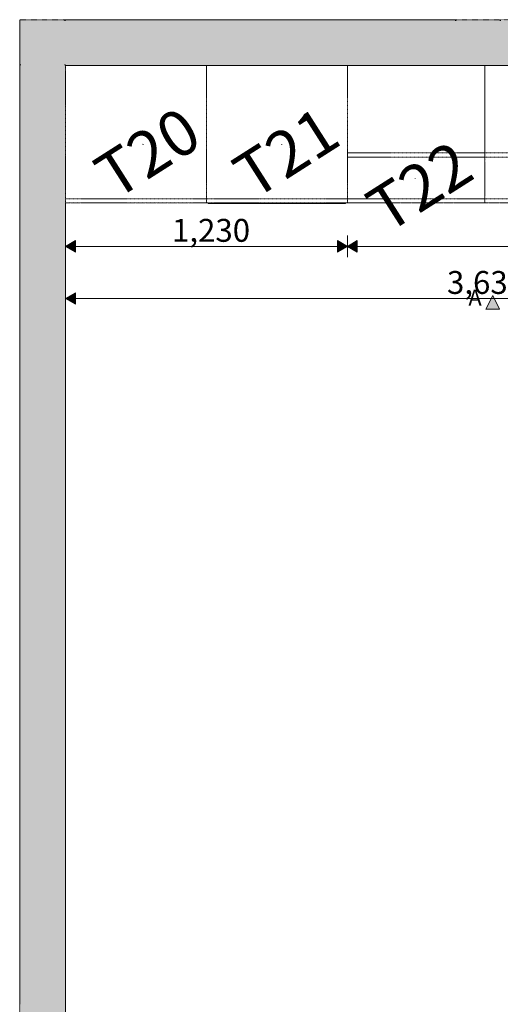
# Model space of a CAD drawing. Units: millimetres. Extents: x -29814 to 54709, y 4130 to 17909.
# Drawn here: x 28586 to 30683, y 9266 to 13566 of the extents above; entities that cross this region are included whole.
import ezdxf

# ---------------------------------------------------------------- set-up
doc = ezdxf.new("R2010")
doc.units = ezdxf.units.MM
doc.header["$MEASUREMENT"] = 0
for name, pattern in [('Dashed', [4.233333, 2.116667, -2.116667]), ('Long Dashed', [10.583333, 6.35, -4.233333]), ('Wipeout_Contour', [1000, 0, -1000])]:
    doc.linetypes.add(name, pattern=pattern)
for name, color, linetype in [('SKEEM_ÕP TUBA_8_AR - SEINAD - siseseinad', 7, 'Continuous'), ('SKEEM_ÕP TUBA_8_MARKER - SA - Mööblijoonised', 7, 'Continuous'), ('SKEEM_ÕP TUBA_8_SA - SISUSTUS - erimööbel', 7, 'Continuous')]:
    doc.layers.add(name, color=color, linetype=linetype)
for name, color, linetype, lineweight, true_color in [('SKEEM_ÕP TUBA_8_AR - SEINAD - siseseinad_Pen_No__87', 7, 'Continuous', 9, 0x8a8a8a), ('SKEEM_ÕP TUBA_8_MARKER - SA - Mööblijoonised_Pen_No__87', 7, 'Continuous', 9, 0x8a8a8a), ('SKEEM_ÕP TUBA_8_New_SA - TEHNOLOOGIA - tähised_Pen_No__117', 7, 'Continuous', 13, 0x80a569), ('SKEEM_ÕP TUBA_8_SA - MÕÕDUD - erimööbel_Pen_No__87', 7, 'Continuous', 9, 0x8a8a8a), ('SKEEM_ÕP TUBA_8_SA - SISUSTUS - erimööbel_Pen_No__87', 7, 'Continuous', 9, 0x8a8a8a), ('SKEEM_ÕP TUBA_8_SA - TEHNOLOOGIA - tähised_Pen_No__17', 7, 'Continuous', 18, 0xdcd214)]:
    doc.layers.add(name, color=color, linetype=linetype, lineweight=lineweight, true_color=true_color)
doc.layers.add('SKEEM_ÕP TUBA_8_AR - SEINAD - välisseinad_Pen_No__1', color=255, linetype='Continuous', lineweight=13)
doc.layers.add('SKEEM_ÕP TUBA_8_SA - SANTEHNIKA_Pen_No__75', color=6, linetype='Continuous', lineweight=20)
doc.styles.add('GENERATED_STYLE_1', font='txt')
doc.styles.add('GENERATED_STYLE_3', font='arial.ttf')
doc.styles.add('GENERATED_STYLE_4', font='txt')

msp = doc.modelspace()

# ---------------------------------------------------------------- hatches: boundary and pattern name
at = {"layer": 'SKEEM_ÕP TUBA_8_AR - SEINAD - siseseinad', "linetype": 'Continuous', "lineweight": 0, "true_color": 0x000000}
for points in [[(28585.7, 13566.3), (28585.7, 13371.3), (28590.7, 13371.3), (28590.7, 13566.3)], [(28780.7, 13566.3), (28590.7, 13566.3), (28590.7, 13561.3), (28780.7, 13561.3)], [(28590.7, 13371.3), (28780.7, 13561.3), (28590.7, 13561.3)], [(28785.7, 13566.3), (28780.7, 13561.3), (28785.7, 13561.3)], [(28780.7, 13566.3), (28780.7, 13561.3), (28785.7, 13566.3)], [(30485.7, 13566.3), (28785.7, 13566.3), (28785.7, 13561.3), (30485.7, 13561.3)], [(30490.7, 13566.3), (30485.7, 13566.3), (30485.7, 13561.3), (30490.7, 13561.3)], [(30680.7, 13566.3), (30490.7, 13566.3), (30490.7, 13561.3), (30680.7, 13561.3)], [(30685.7, 13566.3), (30680.7, 13566.3), (30680.7, 13561.3), (30685.7, 13561.3)], [(28585.7, 13366.3), (28590.7, 13371.3), (28585.7, 13371.3)], [(28590.7, 13371.3), (28585.7, 13366.3), (28590.7, 13366.3)], [(28585.7, 13366.3), (28585.7, 9466.3), (28590.7, 9466.3), (28590.7, 13366.3)], [(28590.7, 13366.3), (28780.7, 13366.3), (28780.7, 13371.3), (28590.7, 13371.3)], [(28590.7, 13366.3), (28590.7, 8271.3), (28780.7, 8271.3), (28780.7, 13366.3)], [(28785.7, 8271.3), (28785.7, 13366.3), (28780.7, 13366.3), (28780.7, 8271.3)], [(28590.7, 9466.3), (28585.7, 9466.3), (28585.7, 9266.3), (28590.7, 9266.3)]]:
    msp.add_hatch(color=18, dxfattribs=at).paths.add_polyline_path(points)
at = {"layer": 'SKEEM_ÕP TUBA_8_MARKER - SA - Mööblijoonised', "linetype": 'Continuous', "lineweight": 0, "true_color": 0x000000}
msp.add_hatch(color=18, dxfattribs=at).paths.add_polyline_path([(30620, 12301.4), (30680, 12301.4), (30650, 12361.4)])
at = {"layer": 'SKEEM_ÕP TUBA_8_SA - MÕÕDUD - erimööbel_Pen_No__87', "linetype": 'Continuous', "lineweight": 9, "true_color": 0x8a8a8a}
for points in [[(28785.7, 12576.3), (28829, 12551.3), (28829, 12601.3)], [(30015.7, 12576.3), (29972.4, 12601.3), (29972.4, 12551.3)], [(30015.7, 12576.3), (30059, 12551.3), (30059, 12601.3)], [(28785.7, 12348.7), (28829, 12323.7), (28829, 12373.7)]]:
    msp.add_hatch(color=252, dxfattribs=at).paths.add_polyline_path(points)
at = {"layer": 'SKEEM_ÕP TUBA_8_SA - SISUSTUS - erimööbel', "linetype": 'Continuous', "lineweight": 0, "true_color": 0xffffff}
for points in [[(29458.2, 12784.3), (29958.2, 12784.3), (29958.2, 13264.3), (29458.2, 13264.3)], [(29408.2, 12784.3), (29408.2, 12764.3), (30008.2, 12764.3), (30008.2, 12784.3)]]:
    msp.add_hatch(color=7, dxfattribs=at).paths.add_polyline_path(points)

# ---------------------------------------------------------------- linework, layer by layer
at = {"layer": 'SKEEM_ÕP TUBA_8_AR - SEINAD - siseseinad_Pen_No__87', "color": 252, "linetype": 'Continuous', "lineweight": 9, "true_color": 0x8a8a8a, "flags": 128}
for points in [[(28585.7, 13566.3), (28585.7, 13366.3)], [(30485.7, 13566.3), (28785.7, 13566.3)], [(30485.7, 13566.3), (28785.7, 13566.3)], [(28585.7, 13366.3), (28585.7, 9466.3)], [(28785.7, 8271.3), (28785.7, 13366.3)], [(28585.7, 9466.3), (28585.7, 9266.3)], [(28585.7, 8271.3), (28585.7, 9266.3)]]:
    msp.add_lwpolyline(points, dxfattribs=at)
at = {"layer": 'SKEEM_ÕP TUBA_8_AR - SEINAD - välisseinad_Pen_No__1', "color": 255, "linetype": 'Dashed', "lineweight": 13, "flags": 128}
for points in [[(33025.7, 13566.3), (28585.7, 13566.3)], [(28585.7, 13566.3), (28585.7, 8126.5)]]:
    msp.add_lwpolyline(points, dxfattribs=at)
at = {"layer": 'SKEEM_ÕP TUBA_8_MARKER - SA - Mööblijoonised_Pen_No__87', "color": 252, "linetype": 'Continuous', "lineweight": 9, "true_color": 0x8a8a8a, "flags": 128}
msp.add_lwpolyline([(30620, 12301.4), (30680, 12301.4), (30650, 12361.4)], close=True, dxfattribs=at)
at = {"layer": 'SKEEM_ÕP TUBA_8_SA - MÕÕDUD - erimööbel_Pen_No__87', "color": 252, "linetype": 'Continuous', "lineweight": 9, "true_color": 0x8a8a8a}
for p, q in [((28785.7, 12623.2), (28785.7, 12529.4)), ((28785.7, 12576.3), (28829, 12601.3)), ((28829, 12601.3), (28829, 12551.3)), ((29972.4, 12551.3), (29972.4, 12601.3)), ((30015.7, 12576.3), (29972.4, 12601.3)), ((30015.7, 12623.2), (30015.7, 12529.4)), ((30015.7, 12576.3), (30059, 12601.3)), ((30059, 12601.3), (30059, 12551.3)), ((28785.7, 12576.3), (28829, 12551.3)), ((29972.4, 12576.3), (28829, 12576.3)), ((30015.7, 12576.3), (29972.4, 12551.3)), ((30015.7, 12576.3), (30059, 12551.3)), ((32372.4, 12576.3), (30059, 12576.3)), ((28785.7, 12395.6), (28785.7, 12301.8)), ((28785.7, 12348.7), (28829, 12373.7)), ((28785.7, 12348.7), (28829, 12323.7)), ((28829, 12373.7), (28829, 12323.7)), ((32372.4, 12348.7), (28829, 12348.7))]:
    msp.add_line(p, q, dxfattribs=at)
at = {"layer": 'SKEEM_ÕP TUBA_8_SA - SANTEHNIKA_Pen_No__75', "color": 6, "linetype": 'Continuous', "lineweight": 20, "flags": 128}
msp.add_lwpolyline([(28585.7, 12806.2), (28585.7, 13226.3)], dxfattribs=at)
at = {"layer": 'SKEEM_ÕP TUBA_8_SA - SISUSTUS - erimööbel_Pen_No__87', "color": 252, "linetype": 'Long Dashed', "lineweight": 9, "ltscale": 0.05, "true_color": 0x8a8a8a}
for p, q in [((29958.2, 13264.3), (29458.2, 13264.3)), ((29458.2, 13264.3), (29458.2, 12784.3)), ((29958.2, 12784.3), (29958.2, 13264.3))]:
    msp.add_line(p, q, dxfattribs=at)
at = {"layer": 'SKEEM_ÕP TUBA_8_SA - SISUSTUS - erimööbel_Pen_No__87', "color": 252, "linetype": 'Continuous', "lineweight": 9, "true_color": 0x8a8a8a, "flags": 128}
msp.add_lwpolyline([(29408.2, 12784.3), (29408.2, 12764.3), (30008.2, 12764.3), (30008.2, 12784.3)], close=True, dxfattribs=at)

# ---------------------------------------------------------------- texts
at = {"layer": 'SKEEM_ÕP TUBA_8_MARKER - SA - Mööblijoonised_Pen_No__87', "color": 252, "linetype": 'Continuous', "lineweight": 9, "true_color": 0x8a8a8a, "insert": (30602, 12317.4), "char_height": 70, "attachment_point": 9, "rotation": 0, "style": 'GENERATED_STYLE_3'}
msp.add_mtext('\\A1;{\\pqr;\\pt0;\\fArial|b0|i0|c0|p0;\\W1.000000;A}', dxfattribs=at)
at = {"layer": 'SKEEM_ÕP TUBA_8_SA - MÕÕDUD - erimööbel_Pen_No__87', "color": 252, "linetype": 'Continuous', "lineweight": 9, "true_color": 0x8a8a8a, "char_height": 100, "width": 298.959, "attachment_point": 7, "style": 'GENERATED_STYLE_1'}
for s, insert in [('\\A1;{\\pql;\\fSwis721 Cn BT|b0|i0|c0|p0;\\W1.000000;1,230}', (29250.5, 12596.3)), ('\\A1;{\\pql;\\fSwis721 Cn BT|b0|i0|c0|p0;\\W1.000000;3,630}', (30450.5, 12368.7))]:
    msp.add_mtext(s, dxfattribs=dict(at, insert=insert))

# ---------------------------------------------------------------- next in the draw order: wipeouts: each hides what was drawn before it
at = {"color": 254, "linetype": 'Wipeout_Contour', "lineweight": 0, "ltscale": 132052.138621}
msp.add_wipeout([(30015.7, 12766.3), (30615.7, 12766.3), (30615.7, 13366.3), (30015.7, 13366.3)], dxfattribs=at).dxf.layer = 'SKEEM_ÕP TUBA_8_SA - SISUSTUS - erimööbel'

# ---------------------------------------------------------------- next in the draw order: linework, layer by layer
at = {"layer": 'SKEEM_ÕP TUBA_8_New_SA - TEHNOLOOGIA - tähised_Pen_No__117', "color": 65, "linetype": 'Continuous', "lineweight": 13, "true_color": 0x80a569}
msp.add_circle((30311.5, 12873.9), 0.5, dxfattribs=at)
at = {"layer": 'SKEEM_ÕP TUBA_8_SA - SISUSTUS - erimööbel_Pen_No__87', "color": 252, "linetype": 'Long Dashed', "lineweight": 9, "ltscale": 0.05, "true_color": 0x8a8a8a}
for p, q in [((30615.7, 13366.3), (30015.7, 13366.3)), ((30015.7, 13366.3), (30015.7, 12766.3)), ((30615.7, 12766.3), (30615.7, 13366.3)), ((30015.7, 12784.3), (30615.7, 12784.3)), ((30015.7, 12766.3), (30615.7, 12766.3))]:
    msp.add_line(p, q, dxfattribs=at)
at = {"layer": 'SKEEM_ÕP TUBA_8_SA - SISUSTUS - erimööbel_Pen_No__87', "color": 252, "linetype": 'Dashed', "lineweight": 9, "true_color": 0x8a8a8a}
for p, q in [((30615.7, 13366.3), (30015.7, 13366.3)), ((30015.7, 12766.3), (30615.7, 12766.3))]:
    msp.add_line(p, q, dxfattribs=at)

# ---------------------------------------------------------------- next in the draw order: wipeouts: each hides what was drawn before it
at = {"color": 254, "linetype": 'Wipeout_Contour', "lineweight": 0, "ltscale": 129824.290858}
msp.add_wipeout([(29400.7, 12766.3), (30015.7, 12766.3), (30015.7, 13366.3), (29400.7, 13366.3)], dxfattribs=at).dxf.layer = 'SKEEM_ÕP TUBA_8_SA - SISUSTUS - erimööbel'
at = {"color": 254, "linetype": 'Wipeout_Contour', "lineweight": 0, "ltscale": 134413.111556}
msp.add_wipeout([(30615.7, 12966.3), (31215.7, 12966.3), (31215.7, 13366.3), (30615.7, 13366.3)], dxfattribs=at).dxf.layer = 'SKEEM_ÕP TUBA_8_SA - SISUSTUS - erimööbel'

# ---------------------------------------------------------------- next in the draw order: hatches: boundary and pattern name
at = {"layer": 'SKEEM_ÕP TUBA_8_AR - SEINAD - siseseinad', "linetype": 'Continuous', "lineweight": 0, "true_color": 0x000000}
msp.add_hatch(color=18, dxfattribs=at).paths.add_polyline_path([(30680.7, 13371.3), (32825.7, 13371.3), (32825.7, 13561.3), (30680.7, 13561.3)])

# ---------------------------------------------------------------- next in the draw order: linework, layer by layer
at = {"layer": 'SKEEM_ÕP TUBA_8_SA - SISUSTUS - erimööbel_Pen_No__87', "color": 252, "linetype": 'Dashed', "lineweight": 9, "true_color": 0x8a8a8a}
for p, q in [((29400.7, 12766.3), (30015.7, 13366.3)), ((30015.7, 12766.3), (29400.7, 13366.3))]:
    msp.add_line(p, q, dxfattribs=at)
at = {"layer": 'SKEEM_ÕP TUBA_8_SA - SISUSTUS - erimööbel_Pen_No__87', "color": 252, "linetype": 'Long Dashed', "lineweight": 9, "ltscale": 0.05, "true_color": 0x8a8a8a}
for p, q in [((30615.7, 12984.3), (31215.7, 12984.3)), ((29400.7, 12784.3), (30015.7, 12784.3))]:
    msp.add_line(p, q, dxfattribs=at)
at = {"layer": 'SKEEM_ÕP TUBA_8_SA - SISUSTUS - erimööbel_Pen_No__87', "color": 252, "linetype": 'Dashed', "lineweight": 9, "true_color": 0x8a8a8a, "flags": 128}
msp.add_lwpolyline([(29400.7, 12766.3), (30015.7, 12766.3), (30015.7, 13366.3), (29400.7, 13366.3)], close=True, dxfattribs=at)
at = {"layer": 'SKEEM_ÕP TUBA_8_SA - SISUSTUS - erimööbel_Pen_No__87', "color": 252, "linetype": 'Long Dashed', "lineweight": 9, "ltscale": 0.05, "true_color": 0x8a8a8a, "flags": 128}
msp.add_lwpolyline([(30615.7, 12966.3), (31215.7, 12966.3), (31215.7, 13366.3), (30615.7, 13366.3)], close=True, dxfattribs=at)

# ---------------------------------------------------------------- next in the draw order: wipeouts: each hides what was drawn before it
at = {"color": 254, "linetype": 'Wipeout_Contour', "lineweight": 0, "ltscale": 127576.411817}
msp.add_wipeout([(28785.7, 12766.3), (29400.7, 12766.3), (29400.7, 13366.3), (28785.7, 13366.3)], dxfattribs=at).dxf.layer = 'SKEEM_ÕP TUBA_8_SA - SISUSTUS - erimööbel'
at = {"color": 254, "linetype": 'Wipeout_Contour', "lineweight": 0, "ltscale": 132208.422474}
msp.add_wipeout([(30015.7, 12966.3), (30615.7, 12966.3), (30615.7, 13366.3), (30015.7, 13366.3)], dxfattribs=at).dxf.layer = 'SKEEM_ÕP TUBA_8_SA - SISUSTUS - erimööbel'

# ---------------------------------------------------------------- next in the draw order: linework, layer by layer
at = {"layer": 'SKEEM_ÕP TUBA_8_SA - SISUSTUS - erimööbel_Pen_No__87', "color": 252, "linetype": 'Dashed', "lineweight": 9, "true_color": 0x8a8a8a}
msp.add_line((28785.7, 12766.3), (29400.7, 13366.3), dxfattribs=at)
at = {"layer": 'SKEEM_ÕP TUBA_8_SA - SISUSTUS - erimööbel_Pen_No__87', "color": 252, "linetype": 'Long Dashed', "lineweight": 9, "ltscale": 0.05, "true_color": 0x8a8a8a}
for p, q in [((30015.7, 12984.3), (30615.7, 12984.3)), ((28785.7, 12784.3), (29400.7, 12784.3))]:
    msp.add_line(p, q, dxfattribs=at)
at = {"layer": 'SKEEM_ÕP TUBA_8_SA - SISUSTUS - erimööbel_Pen_No__87', "color": 252, "linetype": 'Dashed', "lineweight": 9, "true_color": 0x8a8a8a, "flags": 128}
msp.add_lwpolyline([(28785.7, 12766.3), (29400.7, 12766.3), (29400.7, 13366.3), (28785.7, 13366.3)], close=True, dxfattribs=at)
at = {"layer": 'SKEEM_ÕP TUBA_8_SA - SISUSTUS - erimööbel_Pen_No__87', "color": 252, "linetype": 'Long Dashed', "lineweight": 9, "ltscale": 0.05, "true_color": 0x8a8a8a, "flags": 128}
msp.add_lwpolyline([(30015.7, 12966.3), (30615.7, 12966.3), (30615.7, 13366.3), (30015.7, 13366.3)], close=True, dxfattribs=at)

# ---------------------------------------------------------------- next in the draw order: wipeouts: each hides what was drawn before it
at = {"color": 254, "linetype": 'Wipeout_Contour', "lineweight": 0, "ltscale": 132208.422474}
msp.add_wipeout([(30015.7, 12966.3), (30615.7, 12966.3), (30615.7, 13366.3), (30015.7, 13366.3)], dxfattribs=at).dxf.layer = 'SKEEM_ÕP TUBA_8_SA - SISUSTUS - erimööbel'

# ---------------------------------------------------------------- next in the draw order: hatches: boundary and pattern name
at = {"layer": 'SKEEM_ÕP TUBA_8_AR - SEINAD - siseseinad', "linetype": 'Continuous', "lineweight": 0, "true_color": 0x000000}
msp.add_hatch(color=18, dxfattribs=at).paths.add_polyline_path([(30490.7, 13371.3), (30680.7, 13371.3), (30680.7, 13561.3), (30490.7, 13561.3)])

# ---------------------------------------------------------------- next in the draw order: linework, layer by layer
at = {"layer": 'SKEEM_ÕP TUBA_8_SA - SISUSTUS - erimööbel_Pen_No__87', "color": 252, "linetype": 'Long Dashed', "lineweight": 9, "ltscale": 0.05, "true_color": 0x8a8a8a}
msp.add_line((30015.7, 12984.3), (30615.7, 12984.3), dxfattribs=at)
at = {"layer": 'SKEEM_ÕP TUBA_8_SA - SISUSTUS - erimööbel_Pen_No__87', "color": 252, "linetype": 'Long Dashed', "lineweight": 9, "ltscale": 0.05, "true_color": 0x8a8a8a, "flags": 128}
msp.add_lwpolyline([(30015.7, 12966.3), (30615.7, 12966.3), (30615.7, 13366.3), (30015.7, 13366.3)], close=True, dxfattribs=at)

# ---------------------------------------------------------------- next in the draw order: texts
at = {"layer": 'SKEEM_ÕP TUBA_8_SA - TEHNOLOOGIA - tähised_Pen_No__17', "color": 52, "linetype": 'Continuous', "lineweight": 18, "true_color": 0xdcd214, "insert": (30134, 12712.7), "char_height": 200, "attachment_point": 4, "rotation": 32.5, "style": 'GENERATED_STYLE_4'}
msp.add_mtext('\\A1;{\\pql;\\fOpen Sans SemiBold|b0|i0|c0|p0;\\W1.000000;T22}', dxfattribs=at)

# ---------------------------------------------------------------- next in the draw order: wipeouts: each hides what was drawn before it
at = {"color": 254, "linetype": 'Wipeout_Contour', "lineweight": 0, "ltscale": 129824.290816}
msp.add_wipeout([(29400.7, 12766.3), (30015.7, 12766.3), (30015.7, 13366.3), (29400.7, 13366.3)], dxfattribs=at).dxf.layer = 'SKEEM_ÕP TUBA_8_SA - SISUSTUS - erimööbel'

# ---------------------------------------------------------------- next in the draw order: linework, layer by layer
at = {"layer": 'SKEEM_ÕP TUBA_8_New_SA - TEHNOLOOGIA - tähised_Pen_No__117', "color": 65, "linetype": 'Continuous', "lineweight": 13, "true_color": 0x80a569}
msp.add_circle((29729.4, 13021.6), 0.5, dxfattribs=at)
at = {"layer": 'SKEEM_ÕP TUBA_8_SA - SISUSTUS - erimööbel_Pen_No__87', "color": 252, "linetype": 'Long Dashed', "lineweight": 9, "ltscale": 0.05, "true_color": 0x8a8a8a}
msp.add_line((29400.7, 12784.3), (30015.7, 12784.3), dxfattribs=at)
at = {"layer": 'SKEEM_ÕP TUBA_8_SA - SISUSTUS - erimööbel_Pen_No__87', "color": 252, "linetype": 'Long Dashed', "lineweight": 9, "ltscale": 0.05, "true_color": 0x8a8a8a, "flags": 128}
msp.add_lwpolyline([(29400.7, 12766.3), (30015.7, 12766.3), (30015.7, 13366.3), (29400.7, 13366.3)], close=True, dxfattribs=at)

# ---------------------------------------------------------------- next in the draw order: texts
at = {"layer": 'SKEEM_ÕP TUBA_8_SA - TEHNOLOOGIA - tähised_Pen_No__17', "color": 52, "linetype": 'Continuous', "lineweight": 18, "true_color": 0xdcd214, "insert": (29551.9, 12860.4), "char_height": 200, "attachment_point": 4, "rotation": 32.5, "style": 'GENERATED_STYLE_4'}
msp.add_mtext('\\A1;{\\pql;\\fOpen Sans SemiBold|b0|i0|c0|p0;\\W1.000000;T21}', dxfattribs=at)

# ---------------------------------------------------------------- next in the draw order: wipeouts: each hides what was drawn before it
at = {"color": 254, "linetype": 'Wipeout_Contour', "lineweight": 0, "ltscale": 127576.411774}
msp.add_wipeout([(28785.7, 12766.3), (29400.7, 12766.3), (29400.7, 13366.3), (28785.7, 13366.3)], dxfattribs=at).dxf.layer = 'SKEEM_ÕP TUBA_8_SA - SISUSTUS - erimööbel'

# ---------------------------------------------------------------- next in the draw order: hatches: boundary and pattern name
at = {"layer": 'SKEEM_ÕP TUBA_8_AR - SEINAD - siseseinad', "linetype": 'Continuous', "lineweight": 0, "true_color": 0x000000}
for points in [[(28590.7, 13371.3), (28780.7, 13371.3), (28780.7, 13561.3)], [(28780.7, 13371.3), (30490.7, 13371.3), (30490.7, 13561.3), (28780.7, 13561.3)], [(28780.7, 13366.3), (28785.7, 13366.3), (28785.7, 13371.3), (28780.7, 13371.3)], [(28785.7, 13366.3), (32415.7, 13366.3), (32415.7, 13371.3), (28785.7, 13371.3)]]:
    msp.add_hatch(color=18, dxfattribs=at).paths.add_polyline_path(points)

# ---------------------------------------------------------------- next in the draw order: linework, layer by layer
at = {"layer": 'SKEEM_ÕP TUBA_8_AR - SEINAD - siseseinad_Pen_No__87', "color": 252, "linetype": 'Continuous', "lineweight": 9, "true_color": 0x8a8a8a, "flags": 128}
msp.add_lwpolyline([(28785.7, 13366.3), (32415.7, 13366.3)], dxfattribs=at)
at = {"layer": 'SKEEM_ÕP TUBA_8_New_SA - TEHNOLOOGIA - tähised_Pen_No__117', "color": 65, "linetype": 'Continuous', "lineweight": 13, "true_color": 0x80a569}
msp.add_circle((29124.1, 13021.6), 0.5, dxfattribs=at)
at = {"layer": 'SKEEM_ÕP TUBA_8_SA - SISUSTUS - erimööbel_Pen_No__87', "color": 252, "linetype": 'Long Dashed', "lineweight": 9, "ltscale": 0.05, "true_color": 0x8a8a8a}
msp.add_line((28785.7, 12784.3), (29400.7, 12784.3), dxfattribs=at)
at = {"layer": 'SKEEM_ÕP TUBA_8_SA - SISUSTUS - erimööbel_Pen_No__87', "color": 252, "linetype": 'Long Dashed', "lineweight": 9, "ltscale": 0.05, "true_color": 0x8a8a8a, "flags": 128}
msp.add_lwpolyline([(28785.7, 12766.3), (29400.7, 12766.3), (29400.7, 13366.3), (28785.7, 13366.3)], close=True, dxfattribs=at)

# ---------------------------------------------------------------- next in the draw order: texts
at = {"layer": 'SKEEM_ÕP TUBA_8_SA - TEHNOLOOGIA - tähised_Pen_No__17', "color": 52, "linetype": 'Continuous', "lineweight": 18, "true_color": 0xdcd214, "insert": (28947.2, 12859.3), "char_height": 200, "attachment_point": 4, "rotation": 32.5, "style": 'GENERATED_STYLE_4'}
msp.add_mtext('\\A1;{\\pql;\\fOpen Sans SemiBold|b0|i0|c0|p0;\\W1.000000;T20}', dxfattribs=at)

# ---------------------------------------------------------------- next in the draw order: wipeouts: each hides what was drawn before it
at = {"color": 254, "linetype": 'Wipeout_Contour', "lineweight": 0, "ltscale": 134259.409478}
msp.add_wipeout([(30615.7, 12766.3), (31215.7, 12766.3), (31215.7, 13366.3), (30615.7, 13366.3)], dxfattribs=at).dxf.layer = 'SKEEM_ÕP TUBA_8_SA - SISUSTUS - erimööbel'

# ---------------------------------------------------------------- next in the draw order: linework, layer by layer
at = {"layer": 'SKEEM_ÕP TUBA_8_SA - SISUSTUS - erimööbel_Pen_No__87', "color": 252, "linetype": 'Long Dashed', "lineweight": 9, "ltscale": 0.05, "true_color": 0x8a8a8a}
for p, q in [((31215.7, 13366.3), (30615.7, 13366.3)), ((30615.7, 13366.3), (30615.7, 12766.3)), ((30615.7, 12984.3), (31215.7, 12984.3)), ((30615.7, 12784.3), (31215.7, 12784.3)), ((30615.7, 12766.3), (31215.7, 12766.3))]:
    msp.add_line(p, q, dxfattribs=at)
at = {"layer": 'SKEEM_ÕP TUBA_8_SA - SISUSTUS - erimööbel_Pen_No__87', "color": 252, "linetype": 'Dashed', "lineweight": 9, "true_color": 0x8a8a8a}
for p, q in [((31215.7, 13366.3), (30615.7, 13366.3)), ((30615.7, 12766.3), (31215.7, 12766.3))]:
    msp.add_line(p, q, dxfattribs=at)
at = {"layer": 'SKEEM_ÕP TUBA_8_SA - SISUSTUS - erimööbel_Pen_No__87', "color": 252, "linetype": 'Long Dashed', "lineweight": 9, "ltscale": 0.05, "true_color": 0x8a8a8a, "flags": 128}
msp.add_lwpolyline([(30615.7, 12966.3), (31215.7, 12966.3), (31215.7, 13366.3), (30615.7, 13366.3)], close=True, dxfattribs=at)

doc.saveas('drawing.dxf')
